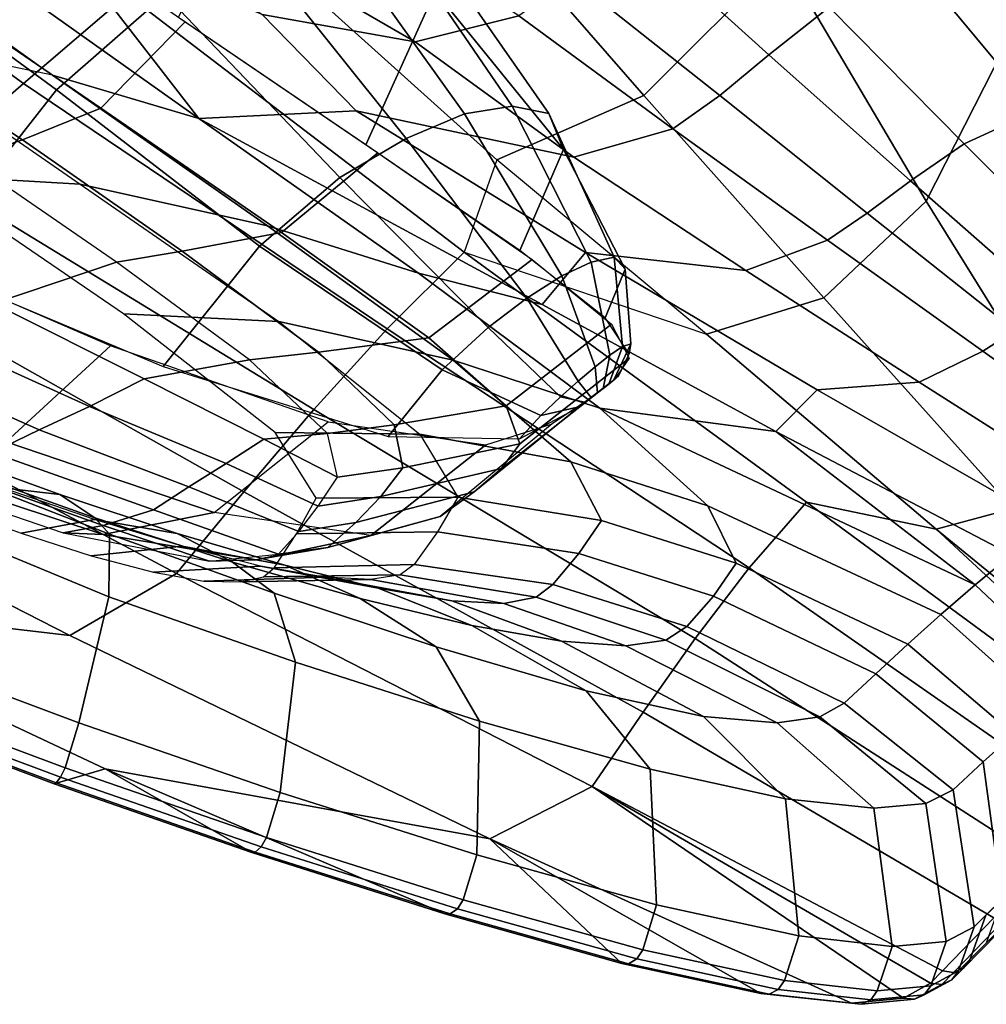
# Model space of a CAD drawing. Units: inches. Extents: x -219 to 218, y -206 to 164.
# Drawn here: x -180 to -176, y 52 to 56 of the extents above; entities that cross this region are included whole.
import ezdxf

# ---------------------------------------------------------------- set-up
doc = ezdxf.new("R2010")
doc.units = ezdxf.units.IN
doc.header["$MEASUREMENT"] = 0
doc.layers.add('SEAT-CUSHION', color=5, linetype='Continuous')
doc.layers.add('SEAT-SHELL', color=5, linetype='Continuous')

# ---------------------------------------------------------------- blocks, each defined once
blk = doc.blocks.new('LCCL100_S_0T')
at = {"layer": 'SEAT-CUSHION'}
for points in [[(-14.0618, -12.7233, 39.8031), (-13.5232, -12.4583, 38.8218), (-14.1036, -11.5369, 38.8592), (-14.7481, -11.8668, 39.9033)], [(-13.4723, -12.5901, 31.7821), (-13.9039, -12.8452, 31.9336), (-14.5268, -12.1185, 31.7365), (-14.1328, -11.811, 31.5853)], [(-14.7974, -13.2753, 40.2434), (-14.0618, -12.7233, 39.8031), (-14.7481, -11.8668, 39.9033), (-15.6511, -12.5545, 40.3499)], [(-12.4375, -12.7353, 32.871), (-12.8804, -13.2761, 32.1285), (-13.494, -12.5648, 31.7732), (-12.9267, -11.8865, 32.5974)], [(-13.9039, -12.8452, 31.9336), (-14.2522, -12.8882, 32.3712), (-14.8071, -12.2596, 32.1774), (-14.5268, -12.1185, 31.7365)], [(-14.2522, -12.8882, 32.3712), (-14.4983, -12.9033, 32.8561), (-15.0194, -12.3281, 32.6724), (-14.8071, -12.2596, 32.1774)], [(-12.7116, -13.2943, 37.6794), (-12.4513, -13.2589, 36.5698), (-12.805, -12.3156, 36.4597), (-13.1259, -12.3485, 37.6711)], [(-12.4513, -13.2589, 36.5698), (-12.2519, -13.2792, 35.4449), (-12.5734, -12.3653, 35.2258), (-12.805, -12.3156, 36.4597)], [(-13.0197, -13.3804, 38.7199), (-12.7116, -13.2943, 37.6794), (-13.1259, -12.3485, 37.6711), (-13.5232, -12.4583, 38.8218)], [(-12.2519, -13.2792, 35.4449), (-12.1126, -13.3478, 34.3607), (-12.4238, -12.4849, 34.0108), (-12.5734, -12.3653, 35.2258)], [(-13.4149, -13.5689, 39.59), (-13.0197, -13.3804, 38.7199), (-13.5232, -12.4583, 38.8218), (-14.0618, -12.7233, 39.8031)], [(-12.1126, -13.3478, 34.3607), (-12.0927, -13.5072, 33.3833), (-12.4375, -12.7353, 32.871), (-12.4238, -12.4849, 34.0108)], [(-12.8408, -13.3218, 32.1617), (-13.3129, -13.5379, 32.2893), (-13.9039, -12.8452, 31.9336), (-13.4723, -12.5901, 31.7821)], [(-13.9307, -13.9475, 40.0107), (-13.4149, -13.5689, 39.59), (-14.0618, -12.7233, 39.8031), (-14.7974, -13.2753, 40.2434)], [(-12.0927, -13.5072, 33.3833), (-12.376, -13.8663, 32.7581), (-12.8804, -13.2761, 32.1285), (-12.4375, -12.7353, 32.871)], [(-13.3129, -13.5379, 32.2893), (-13.7308, -13.5061, 32.6722), (-14.2522, -12.8882, 32.3712), (-13.9039, -12.8452, 31.9336)], [(-15.0789, -13.0182, 33.7308), (-14.5431, -13.513, 33.8636), (-14.0065, -13.4796, 33.1042), (-14.4983, -12.9033, 32.8561)], [(-13.7308, -13.5061, 32.6722), (-14.0065, -13.4796, 33.1042), (-14.4983, -12.9033, 32.8561), (-14.2522, -12.8882, 32.3712)], [(-14.9226, -13.1724, 40.2645), (-15.4025, -13.4853, 40.0071), (-14.6416, -14.0809, 39.8223), (-14.1203, -13.8077, 40.0783)], [(-12.3988, -14.0648, 37.5674), (-12.2348, -14.0123, 36.6624), (-12.4513, -13.2589, 36.5698), (-12.7116, -13.2943, 37.6794)], [(-12.2348, -14.0123, 36.6624), (-12.1031, -13.9888, 35.7495), (-12.2519, -13.2792, 35.4449), (-12.4513, -13.2589, 36.5698)], [(-12.1031, -13.9888, 35.7495), (-12.0052, -13.9939, 34.886), (-12.1126, -13.3478, 34.3607), (-12.2519, -13.2792, 35.4449)], [(-12.3361, -13.9148, 32.8404), (-12.8345, -14.1177, 32.9119), (-13.3129, -13.5379, 32.2893), (-12.8408, -13.3218, 32.1617)], [(-12.5864, -14.1399, 38.408), (-12.3988, -14.0648, 37.5674), (-12.7116, -13.2943, 37.6794), (-13.0197, -13.3804, 38.7199)], [(-12.0052, -13.9939, 34.886), (-11.9738, -14.0533, 34.1345), (-12.0927, -13.5072, 33.3833), (-12.1126, -13.3478, 34.3607)], [(-12.8164, -14.2608, 39.1033), (-12.5864, -14.1399, 38.408), (-13.0197, -13.3804, 38.7199), (-13.4149, -13.5689, 39.59)], [(-14.5431, -13.513, 33.8636), (-14.0207, -13.9767, 34.0718), (-13.5777, -14.0137, 33.5062), (-14.0065, -13.4796, 33.1042)], [(-13.2925, -14.0575, 33.1748), (-13.5777, -14.0137, 33.5062), (-14.0065, -13.4796, 33.1042), (-13.7308, -13.5061, 32.6722)], [(-14.8396, -13.5612, 34.8413), (-14.2693, -14.0283, 34.9865), (-14.0207, -13.9767, 34.0718), (-14.5431, -13.513, 33.8636)], [(-12.8345, -14.1177, 32.9119), (-13.2925, -14.0575, 33.1748), (-13.7308, -13.5061, 32.6722), (-13.3129, -13.5379, 32.2893)], [(-11.9738, -14.0533, 34.1345), (-12.1058, -14.2272, 33.6508), (-12.376, -13.8663, 32.7581), (-12.0927, -13.5072, 33.3833)], [(-15.0886, -13.5886, 35.8742), (-14.4963, -14.0683, 35.9862), (-14.2693, -14.0283, 34.9865), (-14.8396, -13.5612, 34.8413)], [(-15.3167, -13.6158, 36.9125), (-14.7088, -14.1081, 36.9896), (-14.4963, -14.0683, 35.9862), (-15.0886, -13.5886, 35.8742)], [(-13.104, -14.4694, 39.4803), (-12.8164, -14.2608, 39.1033), (-13.4149, -13.5689, 39.59), (-13.9307, -13.9475, 40.0107)], [(-14.1203, -13.8077, 40.0783), (-14.6416, -14.0809, 39.8223), (-13.8835, -14.5875, 39.4484), (-13.3293, -14.3467, 39.6818)], [(-12.0878, -14.2592, 33.7837), (-12.5983, -14.4735, 33.7995), (-12.8345, -14.1177, 32.9119), (-12.3361, -13.9148, 32.8404)], [(-14.2693, -14.0283, 34.9865), (-13.7829, -14.4037, 35.2368), (-13.6056, -14.3476, 34.4482), (-14.0207, -13.9767, 34.0718)], [(-14.0207, -13.9767, 34.0718), (-13.6056, -14.3476, 34.4482), (-13.344, -14.3924, 34.1572), (-13.5777, -14.0137, 33.5062)], [(-13.0679, -14.43, 33.9384), (-13.344, -14.3924, 34.1572), (-13.5777, -14.0137, 33.5062), (-13.2925, -14.0575, 33.1748)], [(-12.2823, -14.4526, 37.1974), (-12.1996, -14.4132, 36.6072), (-12.2348, -14.0123, 36.6624), (-12.3988, -14.0648, 37.5674)], [(-12.1996, -14.4132, 36.6072), (-12.1273, -14.382, 36.0146), (-12.1031, -13.9888, 35.7495), (-12.2348, -14.0123, 36.6624)], [(-12.1273, -14.382, 36.0146), (-12.0675, -14.3611, 35.458), (-12.0052, -13.9939, 34.886), (-12.1031, -13.9888, 35.7495)], [(-12.0675, -14.3611, 35.458), (-12.0316, -14.3598, 34.9774), (-11.9738, -14.0533, 34.1345), (-12.0052, -13.9939, 34.886)], [(-14.4963, -14.0683, 35.9862), (-13.9572, -14.4579, 36.1211), (-13.7829, -14.4037, 35.2368), (-14.2693, -14.0283, 34.9865)], [(-12.5983, -14.4735, 33.7995), (-13.0679, -14.43, 33.9384), (-13.2925, -14.0575, 33.1748), (-12.8345, -14.1177, 32.9119)], [(-12.0316, -14.3598, 34.9774), (-12.049, -14.3973, 34.6392), (-12.1058, -14.2272, 33.6508), (-11.9738, -14.0533, 34.1345)], [(-15.0384, -14.1062, 39.2827), (-15.1434, -14.0831, 38.7443), (-14.5112, -14.507, 38.512), (-14.3521, -14.5573, 38.971)], [(-15.1434, -14.0831, 38.7443), (-14.5112, -14.507, 38.512), (-14.3417, -14.5211, 37.9035), (-14.8925, -14.1416, 37.9236)], [(-14.6416, -14.0809, 39.8223), (-15.0384, -14.1062, 39.2827), (-14.3521, -14.5573, 38.971), (-13.8835, -14.5875, 39.4484)], [(-14.7088, -14.1081, 36.9896), (-14.1235, -14.5116, 37.0074), (-13.9572, -14.4579, 36.1211), (-14.4963, -14.0683, 35.9862)], [(-12.3711, -14.4964, 37.747), (-12.2823, -14.4526, 37.1974), (-12.3988, -14.0648, 37.5674), (-12.5864, -14.1399, 38.408)], [(-14.8925, -14.1416, 37.9236), (-14.3417, -14.5211, 37.9035), (-14.1235, -14.5116, 37.0074), (-14.7088, -14.1081, 36.9896)], [(-12.4694, -14.5492, 38.2108), (-12.3711, -14.4964, 37.747), (-12.5864, -14.1399, 38.408), (-12.8164, -14.2608, 39.1033)], [(-12.5799, -14.6208, 38.5174), (-12.4694, -14.5492, 38.2108), (-12.8164, -14.2608, 39.1033), (-13.104, -14.4694, 39.4803)], [(-12.0534, -14.4151, 34.8108), (-12.5844, -14.6404, 34.7839), (-12.5983, -14.4735, 33.7995), (-12.0878, -14.2592, 33.7837)], [(-12.7216, -14.609, 38.8998), (-13.2793, -14.8491, 38.7195), (-13.8835, -14.5875, 39.4484), (-13.3293, -14.3467, 39.6818)], [(-13.7829, -14.4037, 35.2368), (-13.4593, -14.6737, 35.7145), (-13.3512, -14.579, 34.9299), (-13.6056, -14.3476, 34.4482)], [(-13.6056, -14.3476, 34.4482), (-13.3512, -14.579, 34.9299), (-13.3512, -14.579, 34.9299), (-13.344, -14.3924, 34.1572)], [(-12.2185, -14.5203, 36.5324), (-12.1899, -14.5087, 36.3097), (-12.1273, -14.382, 36.0146), (-12.1996, -14.4132, 36.6072)], [(-12.1899, -14.5087, 36.3097), (-12.163, -14.497, 36.0867), (-12.0675, -14.3611, 35.458), (-12.1273, -14.382, 36.0146)], [(-12.163, -14.497, 36.0867), (-12.1377, -14.4853, 35.8636), (-12.0316, -14.3598, 34.9774), (-12.0675, -14.3611, 35.458)], [(-12.1377, -14.4853, 35.8636), (-12.1139, -14.4736, 35.6403), (-12.049, -14.3973, 34.6392), (-12.0316, -14.3598, 34.9774)], [(-13.9572, -14.4579, 36.1211), (-13.5638, -14.7544, 36.5012), (-13.4593, -14.6737, 35.7145), (-13.7829, -14.4037, 35.2368)], [(-13.0795, -14.6116, 34.82), (-13.3512, -14.579, 34.9299), (-13.344, -14.3924, 34.1572), (-13.0679, -14.43, 33.9384)], [(-12.1357, -14.4844, 35.8458), (-12.684, -14.7195, 35.7796), (-12.5844, -14.6404, 34.7839), (-12.0534, -14.4151, 34.8108)], [(-12.2486, -14.532, 36.755), (-12.2185, -14.5203, 36.5324), (-12.1996, -14.4132, 36.6072), (-12.2823, -14.4526, 37.1974)], [(-14.1235, -14.5116, 37.0074), (-13.6707, -14.8237, 37.2885), (-13.5638, -14.7544, 36.5012), (-13.9572, -14.4579, 36.1211)], [(-12.5844, -14.6404, 34.7839), (-13.0795, -14.6116, 34.82), (-13.0679, -14.43, 33.9384), (-12.5983, -14.4735, 33.7995)], [(-12.2803, -14.5437, 36.9773), (-12.2486, -14.532, 36.755), (-12.2823, -14.4526, 37.1974), (-12.3711, -14.4964, 37.747)], [(-14.3521, -14.5573, 38.971), (-14.5112, -14.507, 38.512), (-13.9548, -14.778, 38.0249), (-13.7673, -14.823, 38.3645)], [(-14.5112, -14.507, 38.512), (-13.9548, -14.778, 38.0249), (-13.9548, -14.778, 38.0249), (-14.3417, -14.5211, 37.9035)], [(-12.2658, -14.5384, 36.8772), (-12.8186, -14.7839, 36.7742), (-12.684, -14.7195, 35.7796), (-12.1357, -14.4844, 35.8458)], [(-12.3135, -14.5553, 37.1994), (-12.2803, -14.5437, 36.9773), (-12.3711, -14.4964, 37.747), (-12.4694, -14.5492, 38.2108)], [(-14.3417, -14.5211, 37.9035), (-13.9548, -14.778, 38.0249), (-13.6707, -14.8237, 37.2885), (-14.1235, -14.5116, 37.0074)], [(-12.4324, -14.5949, 37.9032), (-12.9808, -14.8471, 37.7648), (-12.8186, -14.7839, 36.7742), (-12.2658, -14.5384, 36.8772)], [(-13.8835, -14.5875, 39.4484), (-14.3521, -14.5573, 38.971), (-13.7673, -14.823, 38.3645), (-13.2793, -14.8491, 38.7195)], [(-13.1974, -14.7031, 35.7165), (-13.4593, -14.6737, 35.7145), (-13.3512, -14.579, 34.9299), (-13.0795, -14.6116, 34.82)], [(-12.3484, -14.5669, 37.4212), (-12.3135, -14.5553, 37.1994), (-12.4694, -14.5492, 38.2108), (-12.5799, -14.6208, 38.5174)], [(-12.4324, -14.5949, 37.9032), (-12.9808, -14.8471, 37.7648), (-13.2793, -14.8491, 38.7195), (-12.7216, -14.609, 38.8998)], [(-12.684, -14.7195, 35.7796), (-13.1974, -14.7031, 35.7165), (-13.0795, -14.6116, 34.82), (-12.5844, -14.6404, 34.7839)], [(-13.3258, -14.7804, 36.6156), (-13.5638, -14.7544, 36.5012), (-13.4593, -14.6737, 35.7145), (-13.1974, -14.7031, 35.7165)], [(-12.8186, -14.7839, 36.7742), (-13.3258, -14.7804, 36.6156), (-13.1974, -14.7031, 35.7165), (-12.684, -14.7195, 35.7796)], [(-13.7673, -14.823, 38.3645), (-13.9548, -14.778, 38.0249), (-13.6707, -14.8237, 37.2885), (-13.4654, -14.8499, 37.5137)], [(-13.4654, -14.8499, 37.5137), (-13.6707, -14.8237, 37.2885), (-13.5638, -14.7544, 36.5012), (-13.3258, -14.7804, 36.6156)], [(-12.9808, -14.8471, 37.7648), (-13.4654, -14.8499, 37.5137), (-13.3258, -14.7804, 36.6156), (-12.8186, -14.7839, 36.7742)], [(-13.2793, -14.8491, 38.7195), (-13.7673, -14.823, 38.3645), (-13.4654, -14.8499, 37.5137), (-12.9808, -14.8471, 37.7648)]]:
    blk.add_3dface(points, dxfattribs=at)
at = {"layer": 'SEAT-SHELL'}
for points in [[(-14.1876, -12.6632, 29.0277), (-15.3305, -11.2497, 28.9141), (-14.6996, -10.9863, 26.7377), (-13.6759, -12.418, 26.7409)], [(-14.684, -12.9056, 31.3247), (-15.9408, -11.4847, 31.1039), (-15.3305, -11.2497, 28.9141), (-14.1876, -12.6632, 29.0277)], [(-14.7658, -12.3056, 32.2143), (-15.4587, -11.4501, 32.0117), (-14.7818, -11.7852, 31.4779), (-14.0623, -12.6608, 31.6979)], [(-13.5213, -12.9923, 31.3616), (-14.2673, -12.0914, 31.1169), (-14.7818, -11.7852, 31.4779), (-14.0623, -12.6608, 31.6979)], [(-13.5213, -12.9923, 31.3616), (-13.5213, -12.9923, 31.3616), (-13.9081, -12.07, 30.0358), (-14.2673, -12.0914, 31.1169)], [(-12.8827, -13.1305, 29.7516), (-13.1556, -12.6423, 29.282), (-13.9081, -12.07, 30.0358), (-13.5213, -12.9923, 31.3616)], [(-14.7007, -12.9174, 32.7453), (-15.3887, -12.103, 32.5101), (-14.7658, -12.3056, 32.2143), (-14.0674, -13.128, 32.5026)], [(-13.1556, -12.6423, 29.282), (-12.572, -12.9167, 28.2571), (-12.876, -12.6097, 28.1817), (-13.6111, -12.1168, 29.0784)], [(-11.337, -12.1071, 22.5103), (-11.0085, -12.9714, 22.7505), (-11.7122, -13.3779, 24.0941), (-12.1195, -12.5459, 23.8987)], [(-10.2774, -12.2169, 21.51), (-10.1613, -13.5127, 22.0608), (-10.6938, -14.1048, 23.1207), (-11.0085, -12.9714, 22.7505)], [(-9.7889, -13.6524, 21.7343), (-9.842, -12.4698, 21.41), (-10.2774, -12.2169, 21.51), (-10.1613, -13.5127, 22.0608)], [(-13.361, -13.496, 32.0667), (-14.0623, -12.6608, 31.6979), (-14.7658, -12.3056, 32.2143), (-14.0674, -13.128, 32.5026)], [(-12.9929, -14.0372, 29.142), (-14.1876, -12.6632, 29.0277), (-13.6759, -12.418, 26.7409), (-12.6015, -13.8121, 26.7446)], [(-12.9228, -12.6281, 25.3753), (-12.3714, -13.4774, 25.5019), (-12.6015, -13.8121, 26.7446), (-13.6759, -12.418, 26.7409)], [(-12.1195, -12.5459, 23.8987), (-11.7122, -13.3779, 24.0941), (-12.3714, -13.4774, 25.5019), (-12.9228, -12.6281, 25.3753)], [(-11.1676, -13.3487, 25.3642), (-10.8748, -13.2224, 24.6115), (-11.2434, -12.535, 24.5081), (-11.5904, -12.6963, 25.3123)], [(-12.572, -12.9167, 28.2571), (-12.1279, -12.9245, 26.9992), (-12.4537, -12.56, 26.9705), (-12.876, -12.6097, 28.1817)], [(-13.3725, -14.282, 31.5461), (-14.684, -12.9056, 31.3247), (-14.1876, -12.6632, 29.0277), (-12.9929, -14.0372, 29.142)], [(-12.8073, -13.8478, 31.7879), (-13.5213, -12.9923, 31.3616), (-14.0623, -12.6608, 31.6979), (-13.361, -13.496, 32.0667)], [(-12.8827, -13.1305, 29.7516), (-12.0599, -13.5496, 28.3303), (-12.572, -12.9167, 28.2571), (-13.1556, -12.6423, 29.282)], [(-11.4079, -13.4595, 26.1552), (-11.1676, -13.3487, 25.3642), (-11.5904, -12.6963, 25.3123), (-11.8758, -12.8301, 26.1459)], [(-11.6324, -13.5423, 26.9823), (-11.4079, -13.4595, 26.1552), (-11.8758, -12.8301, 26.1459), (-12.1279, -12.9245, 26.9992)], [(-13.7416, -14.5371, 33.9554), (-15.1638, -13.1427, 33.6303), (-14.684, -12.9056, 31.3247), (-13.3725, -14.282, 31.5461)], [(-14.0329, -13.6936, 33.1188), (-14.7007, -12.9174, 32.7453), (-14.0674, -13.128, 32.5026), (-13.4184, -13.8914, 32.9718)], [(-12.0599, -13.5496, 28.3303), (-11.6324, -13.5423, 26.9823), (-12.1279, -12.9245, 26.9992), (-12.572, -12.9167, 28.2571)], [(-10.1525, -13.8599, 24.0518), (-9.8238, -13.7157, 23.3841), (-10.1067, -12.9147, 23.2164), (-10.4815, -13.1476, 23.901)], [(-12.3444, -14.1063, 31.0585), (-12.1153, -13.9445, 29.686), (-12.8827, -13.1305, 29.7516), (-13.5213, -12.9923, 31.3616)], [(-12.8073, -13.8478, 31.7879), (-12.8073, -13.8478, 31.7879), (-12.3444, -14.1063, 31.0585), (-13.5213, -12.9923, 31.3616)], [(-11.0085, -12.9714, 22.7505), (-10.6938, -14.1048, 23.1207), (-11.2076, -14.3828, 24.3074), (-11.7122, -13.3779, 24.0941)], [(-14.0998, -14.7918, 36.3691), (-15.6239, -13.3707, 35.9438), (-15.1638, -13.1427, 33.6303), (-13.7416, -14.5371, 33.9554)], [(-12.7615, -14.234, 32.6973), (-13.361, -13.496, 32.0667), (-14.0674, -13.128, 32.5026), (-13.4184, -13.8914, 32.9718)], [(-12.1153, -13.9445, 29.686), (-11.4914, -14.1891, 28.2935), (-12.0599, -13.5496, 28.3303), (-12.8827, -13.1305, 29.7516)], [(-10.4804, -13.9153, 24.7367), (-10.1525, -13.8599, 24.0518), (-10.4815, -13.1476, 23.901), (-10.8748, -13.2224, 24.6115)], [(-15.8771, -14.4162, 40.5863), (-17.2072, -13.2139, 40.1743), (-16.1602, -13.5116, 38.2468), (-14.5945, -14.9262, 38.7599)], [(-10.7349, -14.0057, 25.4504), (-10.4804, -13.9153, 24.7367), (-10.8748, -13.2224, 24.6115), (-11.1676, -13.3487, 25.3642)], [(-10.9439, -14.0895, 26.1918), (-10.7349, -14.0057, 25.4504), (-11.1676, -13.3487, 25.3642), (-11.4079, -13.4595, 26.1552)], [(-14.5945, -14.9262, 38.7599), (-16.1602, -13.5116, 38.2468), (-15.6239, -13.3707, 35.9438), (-14.0998, -14.7918, 36.3691)], [(-11.7122, -13.3779, 24.0941), (-11.2076, -14.3828, 24.3074), (-11.7175, -14.4017, 25.5298), (-12.3714, -13.4774, 25.5019)], [(-11.7175, -14.4017, 25.5298), (-11.7175, -14.4017, 25.5298), (-12.3714, -13.4774, 25.5019), (-12.6015, -13.8121, 26.7446)], [(-11.1313, -14.1555, 26.9615), (-10.9439, -14.0895, 26.1918), (-11.4079, -13.4595, 26.1552), (-11.6324, -13.5423, 26.9823)], [(-12.2247, -14.5839, 32.5179), (-12.8073, -13.8478, 31.7879), (-13.361, -13.496, 32.0667), (-12.7615, -14.234, 32.6973)], [(-10.1613, -13.5127, 22.0608), (-9.9515, -14.8796, 22.3574), (-10.3395, -15.2769, 23.3927), (-10.6938, -14.1048, 23.1207)], [(-11.4914, -14.1891, 28.2935), (-11.1313, -14.1555, 26.9615), (-11.6324, -13.5423, 26.9823), (-12.0599, -13.5496, 28.3303)], [(-13.5527, -14.333, 33.839), (-14.0329, -13.6936, 33.1188), (-13.4184, -13.8914, 32.9718), (-12.9749, -14.4945, 33.7732)], [(-11.7974, -15.3841, 29.2314), (-12.9929, -14.0372, 29.142), (-12.6015, -13.8121, 26.7446), (-11.4973, -15.1828, 26.7493)], [(-11.7175, -14.4017, 25.5298), (-11.0065, -15.4297, 25.6326), (-11.4973, -15.1828, 26.7493), (-12.6015, -13.8121, 26.7446)], [(-12.2247, -14.5839, 32.5179), (-11.5438, -14.8671, 30.9692), (-12.3444, -14.1063, 31.0585), (-12.8073, -13.8478, 31.7879)], [(-12.3985, -14.7683, 33.6364), (-12.7615, -14.234, 32.6973), (-13.4184, -13.8914, 32.9718), (-12.9749, -14.4945, 33.7732)], [(-10.077, -14.6124, 24.8185), (-9.8114, -14.5792, 24.1378), (-10.1525, -13.8599, 24.0518), (-10.4804, -13.9153, 24.7367)], [(-10.2964, -14.664, 25.5144), (-10.077, -14.6124, 24.8185), (-10.4804, -13.9153, 24.7367), (-10.7349, -14.0057, 25.4504)], [(-11.5438, -14.8671, 30.9692), (-11.3336, -14.7444, 29.6147), (-12.1153, -13.9445, 29.686), (-12.3444, -14.1063, 31.0585)], [(-11.3336, -14.7444, 29.6147), (-10.9166, -14.8229, 28.2532), (-11.4914, -14.1891, 28.2935), (-12.1153, -13.9445, 29.686)], [(-10.4765, -14.7185, 26.2228), (-10.2964, -14.664, 25.5144), (-10.7349, -14.0057, 25.4504), (-10.9439, -14.0895, 26.1918)], [(-14.9314, -14.0359, 40.0451), (-14.4832, -14.3491, 39.9099), (-14.7059, -14.2617, 39.349), (-15.0429, -14.0206, 39.4633)], [(-14.8854, -14.1244, 40.6292), (-14.368, -14.481, 40.4709), (-14.4832, -14.3491, 39.9099), (-14.9314, -14.0359, 40.0451)], [(-12.0901, -15.6093, 31.717), (-13.3725, -14.282, 31.5461), (-12.9929, -14.0372, 29.142), (-11.7974, -15.3841, 29.2314)], [(-10.6279, -14.7669, 26.9416), (-10.4765, -14.7185, 26.2228), (-10.9439, -14.0895, 26.1918), (-11.1313, -14.1555, 26.9615)], [(-15.0447, -14.3155, 41.279), (-14.3957, -14.813, 41.2537), (-14.3258, -14.5621, 40.7414), (-14.9169, -14.131, 40.7836)], [(-14.3258, -14.5621, 40.7414), (-14.368, -14.481, 40.4709), (-14.8854, -14.1244, 40.6292), (-14.9169, -14.131, 40.7836)], [(-10.6938, -14.1048, 23.1207), (-10.3395, -15.2769, 23.3927), (-10.6762, -15.4302, 24.5059), (-11.2076, -14.3828, 24.3074)], [(-10.9166, -14.8229, 28.2532), (-10.6279, -14.7669, 26.9416), (-11.1313, -14.1555, 26.9615), (-11.4914, -14.1891, 28.2935)], [(-14.9467, -14.2777, 38.8068), (-14.6799, -14.4637, 38.6832), (-14.3701, -14.4877, 39.1833), (-14.7059, -14.2617, 39.349)], [(-14.4832, -14.3491, 39.9099), (-14.0537, -14.6319, 39.7147), (-14.3701, -14.4877, 39.1833), (-14.7059, -14.2617, 39.349)], [(-11.8967, -15.0909, 33.5415), (-12.2247, -14.5839, 32.5179), (-12.7615, -14.234, 32.6973), (-12.3985, -14.7683, 33.6364)], [(-12.3781, -15.8491, 34.2049), (-13.7416, -14.5371, 33.9554), (-13.3725, -14.282, 31.5461), (-12.0901, -15.6093, 31.717)], [(-15.3786, -14.7674, 41.5135), (-14.6524, -15.2857, 41.4675), (-14.3957, -14.813, 41.2537), (-15.0447, -14.3155, 41.279)], [(-13.4594, -14.6402, 34.8733), (-13.5527, -14.333, 33.839), (-12.9749, -14.4945, 33.7732), (-12.8904, -14.7883, 34.8426)], [(-14.368, -14.481, 40.4709), (-13.8634, -14.8068, 40.2284), (-14.0537, -14.6319, 39.7147), (-14.4832, -14.3491, 39.9099)], [(-11.2076, -14.3828, 24.3074), (-10.6762, -15.4302, 24.5059), (-11.0065, -15.4297, 25.6326), (-11.7175, -14.4017, 25.5298)], [(-14.5959, -15.498, 40.8992), (-15.8771, -14.4162, 40.5863), (-14.5945, -14.9262, 38.7599), (-13.1292, -16.1927, 39.1514)], [(-15.5286, -14.9936, 41.383), (-15.8771, -14.4162, 40.5863), (-14.5959, -15.498, 40.8992), (-14.8163, -15.5036, 41.3418)], [(-14.6799, -14.4637, 38.6832), (-14.4234, -14.6292, 38.5164), (-14.0472, -14.6888, 38.9556), (-14.3701, -14.4877, 39.1833)], [(-14.0537, -14.6319, 39.7147), (-13.6558, -14.8749, 39.443), (-14.0472, -14.6888, 38.9556), (-14.3701, -14.4877, 39.1833)], [(-13.7292, -14.9763, 40.6437), (-13.8634, -14.8068, 40.2284), (-14.368, -14.481, 40.4709), (-14.3258, -14.5621, 40.7414)], [(-12.3392, -15.036, 34.7606), (-12.3985, -14.7683, 33.6364), (-12.9749, -14.4945, 33.7732), (-12.8904, -14.7883, 34.8426)], [(-12.6624, -16.0924, 36.6943), (-14.0998, -14.7918, 36.3691), (-13.7416, -14.5371, 33.9554), (-12.3781, -15.8491, 34.2049)], [(-14.3957, -14.813, 41.2537), (-13.7182, -15.2746, 41.1279), (-13.7292, -14.9763, 40.6437), (-14.3258, -14.5621, 40.7414)], [(-10.9091, -15.6958, 32.1938), (-10.9091, -15.6958, 32.1938), (-11.5438, -14.8671, 30.9692), (-12.2247, -14.5839, 32.5179)], [(-11.0788, -15.7781, 33.5179), (-10.9091, -15.6958, 32.1938), (-12.2247, -14.5839, 32.5179), (-11.8967, -15.0909, 33.5415)], [(-14.4234, -14.6292, 38.5164), (-14.1912, -14.7623, 38.2948), (-13.7548, -14.8523, 38.6596), (-14.0472, -14.6888, 38.9556)], [(-13.8634, -14.8068, 40.2284), (-13.3905, -15.0899, 39.8885), (-13.6558, -14.8749, 39.443), (-14.0537, -14.6319, 39.7147)], [(-13.5761, -14.762, 35.9518), (-13.4594, -14.6402, 34.8733), (-12.8904, -14.7883, 34.8426), (-13.008, -14.9055, 35.9497)], [(-13.6558, -14.8749, 39.443), (-13.3071, -15.067, 39.0878), (-13.7548, -14.8523, 38.6596), (-14.0472, -14.6888, 38.9556)], [(-10.7315, -15.6143, 30.8703), (-10.541, -15.5326, 29.5341), (-11.3336, -14.7444, 29.6147), (-11.5438, -14.8671, 30.9692)], [(-10.541, -15.5326, 29.5341), (-10.3383, -15.453, 28.2071), (-10.9166, -14.8229, 28.2532), (-11.3336, -14.7444, 29.6147)], [(-10.1248, -15.378, 26.9116), (-10.0003, -15.3459, 26.204), (-10.4765, -14.7185, 26.2228), (-10.6279, -14.7669, 26.9416)], [(-14.7555, -15.4519, 41.4418), (-14.6524, -15.2857, 41.4675), (-15.3786, -14.7674, 41.5133), (-15.4821, -14.9331, 41.4849)], [(-13.1292, -16.1927, 39.1514), (-14.5945, -14.9262, 38.7599), (-14.0998, -14.7918, 36.3691), (-12.6624, -16.0924, 36.6943)], [(-14.1912, -14.7623, 38.2948), (-13.9977, -14.8516, 38.0203), (-13.5108, -14.9659, 38.3017), (-13.7548, -14.8523, 38.6596)], [(-13.7021, -14.8735, 37.0308), (-13.5761, -14.762, 35.9518), (-13.008, -14.9055, 35.9497), (-13.1373, -15.0117, 37.0563)], [(-12.4646, -15.1439, 35.9141), (-12.3392, -15.036, 34.7606), (-12.8904, -14.7883, 34.8426), (-13.008, -14.9055, 35.9497)], [(-11.8449, -15.3521, 34.7032), (-11.8967, -15.0909, 33.5415), (-12.3985, -14.7683, 33.6364), (-12.3392, -15.036, 34.7606)], [(-10.3383, -15.453, 28.2071), (-10.1248, -15.378, 26.9116), (-10.6279, -14.7669, 26.9416), (-10.9166, -14.8229, 28.2532)], [(-14.6524, -15.2857, 41.4675), (-13.92, -15.7814, 41.3426), (-13.7182, -15.2746, 41.1279), (-14.3957, -14.813, 41.2537)], [(-13.8634, -14.8068, 40.2284), (-13.7292, -14.9763, 40.6437), (-13.1376, -15.3652, 40.4571), (-13.3905, -15.0899, 39.8885)], [(-13.9977, -14.8516, 38.0203), (-13.8527, -14.8944, 37.7073), (-13.3276, -15.0253, 37.901), (-13.5108, -14.9659, 38.3017)], [(-13.3071, -15.067, 39.0878), (-13.0248, -15.1977, 38.6542), (-13.5108, -14.9659, 38.3017), (-13.7548, -14.8523, 38.6596)], [(-13.7542, -14.8992, 37.3737), (-13.7021, -14.8735, 37.0308), (-13.1373, -15.0117, 37.0563), (-13.2041, -15.0377, 37.4805)], [(-13.3905, -15.0899, 39.8885), (-12.9716, -15.3173, 39.4506), (-13.3071, -15.067, 39.0878), (-13.6558, -14.8749, 39.443)], [(-10.9091, -15.6958, 32.1938), (-10.9091, -15.6958, 32.1938), (-10.7315, -15.6143, 30.8703), (-11.5438, -14.8671, 30.9692)], [(-13.8527, -14.8944, 37.7073), (-13.7542, -14.8992, 37.3737), (-13.2041, -15.0377, 37.4805), (-13.3276, -15.0253, 37.901)], [(-12.6021, -15.2399, 37.0696), (-12.4646, -15.1439, 35.9141), (-13.008, -14.9055, 35.9497), (-13.1373, -15.0117, 37.0563)], [(-14.7844, -15.4842, 41.4235), (-14.7555, -15.4519, 41.4418), (-15.4821, -14.9331, 41.4849), (-15.5077, -14.9674, 41.4666)], [(-14.8163, -15.5036, 41.3418), (-14.8079, -15.5023, 41.3867), (-15.5247, -14.9896, 41.4293), (-15.5286, -14.9936, 41.383)], [(-14.8079, -15.5023, 41.3867), (-14.7844, -15.4842, 41.4235), (-15.5077, -14.9674, 41.4666), (-15.5247, -14.9896, 41.4293)], [(-13.7182, -15.2746, 41.1279), (-13.043, -15.709, 40.8885), (-13.1376, -15.3652, 40.4571), (-13.7292, -14.9763, 40.6437)], [(-13.0248, -15.1977, 38.6542), (-12.8189, -15.2637, 38.1596), (-13.3276, -15.0253, 37.901), (-13.5108, -14.9659, 38.3017)], [(-12.8189, -15.2637, 38.1596), (-12.6832, -15.2732, 37.6262), (-13.2041, -15.0377, 37.4805), (-13.3276, -15.0253, 37.901)], [(-12.6832, -15.2732, 37.6262), (-12.6021, -15.2399, 37.0696), (-13.1373, -15.0117, 37.0563), (-13.2041, -15.0377, 37.4805)], [(-11.9705, -15.4598, 35.8868), (-11.8449, -15.3521, 34.7032), (-12.3392, -15.036, 34.7606), (-12.4646, -15.1439, 35.9141)], [(-12.9716, -15.3173, 39.4506), (-12.6288, -15.4774, 38.9254), (-13.0248, -15.1977, 38.6542), (-13.3071, -15.067, 39.0878)], [(-12.5826, -15.702, 40.1219), (-12.9716, -15.3173, 39.4506), (-13.3905, -15.0899, 39.8885), (-13.1376, -15.3652, 40.4571)], [(-11.2432, -15.8612, 34.8427), (-11.0788, -15.7781, 33.5179), (-11.8967, -15.0909, 33.5415), (-11.8449, -15.3521, 34.7032)], [(-12.1109, -15.5522, 37.0705), (-11.9705, -15.4598, 35.8868), (-12.4646, -15.1439, 35.9141), (-12.6021, -15.2399, 37.0696)], [(-12.6288, -15.4774, 38.9254), (-12.376, -15.5644, 38.3358), (-12.8189, -15.2637, 38.1596), (-13.0248, -15.1977, 38.6542)], [(-10.6636, -16.7278, 29.2769), (-11.7974, -15.3841, 29.2314), (-11.4973, -15.1828, 26.7493), (-10.3973, -16.5568, 26.7564)], [(-11.0065, -15.4297, 25.6326), (-10.3249, -16.5117, 26.0321), (-10.3973, -16.5568, 26.7564), (-11.4973, -15.1828, 26.7493)], [(-12.209, -15.5846, 37.7103), (-12.1109, -15.5522, 37.0705), (-12.6021, -15.2399, 37.0696), (-12.6832, -15.2732, 37.6262)], [(-13.92, -15.7814, 41.3426), (-13.1984, -16.2423, 41.0917), (-13.043, -15.709, 40.8885), (-13.7182, -15.2746, 41.1279)], [(-12.376, -15.5644, 38.3358), (-12.209, -15.5846, 37.7103), (-12.6832, -15.2732, 37.6262), (-12.8189, -15.2637, 38.1596)], [(-14.6524, -15.2857, 41.4675), (-14.7555, -15.4519, 41.4418), (-14.0226, -15.9476, 41.3175), (-13.92, -15.7814, 41.3426)], [(-12.9716, -15.3173, 39.4506), (-12.5826, -15.702, 40.1219), (-12.14, -15.9316, 39.5907), (-12.6288, -15.4774, 38.9254)], [(-13.043, -15.709, 40.8885), (-12.4109, -16.0852, 40.4776), (-12.5826, -15.702, 40.1219), (-13.1376, -15.3652, 40.4571)], [(-11.4041, -15.945, 36.1678), (-11.2432, -15.8612, 34.8427), (-11.8449, -15.3521, 34.7032), (-11.9705, -15.4598, 35.8868)], [(-10.9283, -16.8912, 31.798), (-12.0901, -15.6093, 31.717), (-11.7974, -15.3841, 29.2314), (-10.6636, -16.7278, 29.2769)], [(-10.6762, -15.4302, 24.5059), (-10.1793, -16.4264, 24.5831), (-10.2575, -16.4694, 25.307), (-11.0065, -15.4297, 25.6326)], [(-11.0065, -15.4297, 25.6326), (-11.0065, -15.4297, 25.6326), (-10.2575, -16.4694, 25.307), (-10.3249, -16.5117, 26.0321)], [(-14.0834, -15.9933, 41.2638), (-14.0541, -15.9785, 41.2994), (-14.7844, -15.4842, 41.4235), (-14.8079, -15.5023, 41.3867)], [(-14.0541, -15.9785, 41.2994), (-14.0226, -15.9476, 41.3175), (-14.7555, -15.4519, 41.4418), (-14.7844, -15.4842, 41.4235)], [(-11.8519, -16.0358, 38.927), (-12.376, -15.5644, 38.3358), (-12.6288, -15.4774, 38.9254), (-12.14, -15.9316, 39.5907)], [(-11.5625, -16.0294, 37.4932), (-11.4041, -15.945, 36.1678), (-11.9705, -15.4598, 35.8868), (-12.1109, -15.5522, 37.0705)], [(-14.8163, -15.5036, 41.3418), (-14.8163, -15.5036, 41.3418), (-14.5959, -15.498, 40.8992), (-14.0976, -15.9914, 41.2224)], [(-14.0976, -15.9914, 41.2224), (-14.0834, -15.9933, 41.2638), (-14.8079, -15.5023, 41.3867), (-14.8163, -15.5036, 41.3418)], [(-14.0976, -15.9914, 41.2224), (-14.0976, -15.9914, 41.2224), (-14.5959, -15.498, 40.8992), (-13.389, -16.4453, 40.9792)], [(-14.5959, -15.498, 40.8992), (-13.1292, -16.1927, 39.1514), (-12.7335, -16.8332, 40.55), (-13.389, -16.4453, 40.9792)], [(-12.376, -15.5644, 38.3358), (-11.8519, -16.0358, 38.927), (-11.6739, -16.0572, 38.2169), (-12.209, -15.5846, 37.7103)], [(-11.5625, -16.0294, 37.4932), (-12.1109, -15.5522, 37.0705), (-12.209, -15.5846, 37.7103), (-11.6739, -16.0572, 38.2169)], [(-11.1928, -17.051, 34.3194), (-12.3781, -15.8491, 34.2049), (-12.0901, -15.6093, 31.717), (-10.9283, -16.8912, 31.798)], [(-10.6007, -16.1956, 32.1925), (-10.4369, -16.1269, 30.8672), (-10.7315, -15.6143, 30.8707), (-10.9091, -15.6958, 32.1938)], [(-13.1984, -16.2423, 41.0917), (-12.5314, -16.6362, 40.6522), (-12.4109, -16.0852, 40.4776), (-13.043, -15.709, 40.8885)], [(-12.4109, -16.0852, 40.4776), (-11.8999, -16.3496, 39.862), (-12.14, -15.9316, 39.5907), (-12.5826, -15.702, 40.1219)], [(-10.7597, -16.2654, 33.5183), (-10.6007, -16.1956, 32.1925), (-10.9091, -15.6958, 32.1938), (-11.0788, -15.7781, 33.5179)], [(-13.3008, -16.4086, 41.0657), (-13.1984, -16.2423, 41.0917), (-13.92, -15.7814, 41.3426), (-14.0226, -15.9476, 41.3175)], [(-10.9151, -16.3376, 34.8445), (-10.7597, -16.2654, 33.5183), (-11.0788, -15.7781, 33.5179), (-11.2432, -15.8612, 34.8427)], [(-11.4551, -17.208, 36.8196), (-12.6624, -16.0924, 36.6943), (-12.3781, -15.8491, 34.2049), (-11.1928, -17.051, 34.3194)], [(-11.0677, -16.4132, 36.1712), (-10.9151, -16.3376, 34.8445), (-11.2432, -15.8612, 34.8427), (-11.4041, -15.945, 36.1678)], [(-11.8999, -16.3496, 39.862), (-11.5557, -16.4822, 39.1091), (-11.8519, -16.0358, 38.927), (-12.14, -15.9316, 39.5907)], [(-13.3683, -16.4507, 41.0151), (-13.3341, -16.4385, 41.0482), (-14.0541, -15.9785, 41.2994), (-14.0834, -15.9933, 41.2638)], [(-13.3341, -16.4385, 41.0482), (-13.3008, -16.4086, 41.0657), (-14.0226, -15.9476, 41.3175), (-14.0541, -15.9785, 41.2994)], [(-11.2179, -16.4932, 37.4984), (-11.0677, -16.4132, 36.1712), (-11.4041, -15.945, 36.1678), (-11.5625, -16.0294, 37.4932)], [(-13.389, -16.4453, 40.9792), (-13.3683, -16.4507, 41.0151), (-14.0834, -15.9933, 41.2638), (-14.0976, -15.9914, 41.2224)], [(-11.5557, -16.4822, 39.1091), (-11.3429, -16.5188, 38.3075), (-11.6739, -16.0572, 38.2169), (-11.8519, -16.0358, 38.927)], [(-11.3429, -16.5188, 38.3075), (-11.2179, -16.4933, 37.4984), (-11.5625, -16.0294, 37.4932), (-11.6739, -16.0572, 38.2169)], [(-13.1292, -16.1927, 39.1514), (-12.6624, -16.0924, 36.6943), (-11.6404, -17.275, 38.2697), (-11.8549, -17.2403, 39.1186)], [(-12.6624, -16.0924, 36.6943), (-12.6624, -16.0924, 36.6943), (-11.5162, -17.2445, 37.4022), (-11.6404, -17.275, 38.2697)], [(-12.6624, -16.0924, 36.6943), (-12.6624, -16.0924, 36.6943), (-11.4551, -17.208, 36.8196), (-11.5162, -17.2445, 37.4022)], [(-12.5314, -16.6362, 40.6522), (-11.9944, -16.9137, 39.9995), (-11.8999, -16.3496, 39.862), (-12.4109, -16.0852, 40.4776)], [(-13.1292, -16.1927, 39.1514), (-13.1292, -16.1927, 39.1514), (-12.2084, -17.1038, 39.907), (-12.7335, -16.8332, 40.55)], [(-13.1292, -16.1927, 39.1514), (-13.1292, -16.1927, 39.1514), (-11.8549, -17.2403, 39.1186), (-12.2084, -17.1038, 39.907)], [(-13.1984, -16.2423, 41.0917), (-13.3008, -16.4086, 41.0657), (-12.6343, -16.802, 40.6243), (-12.5314, -16.6362, 40.6522)], [(-11.14, -16.9852, 36.1217), (-10.9983, -16.9052, 34.7923), (-10.9151, -16.3376, 34.8445), (-11.0677, -16.4132, 36.1712)], [(-11.9944, -16.9137, 39.9995), (-11.631, -17.0559, 39.1984), (-11.5557, -16.4822, 39.1091), (-11.8999, -16.3496, 39.862)], [(-12.6686, -16.8314, 40.6081), (-12.6343, -16.802, 40.6243), (-13.3008, -16.4086, 41.0657), (-13.3341, -16.4385, 41.0482)], [(-11.2809, -17.0657, 37.4512), (-11.14, -16.9852, 36.1217), (-11.0677, -16.4132, 36.1712), (-11.2179, -16.4932, 37.4984)], [(-12.7335, -16.8332, 40.55), (-12.7065, -16.8419, 40.5791), (-13.3683, -16.4507, 41.0151), (-13.389, -16.4453, 40.9792)], [(-12.7065, -16.8419, 40.5791), (-12.6686, -16.8314, 40.6081), (-13.3341, -16.4385, 41.0482), (-13.3683, -16.4507, 41.0151)], [(-11.631, -17.0559, 39.1984), (-11.4096, -17.0942, 38.3346), (-11.3429, -16.5188, 38.3075), (-11.5557, -16.4822, 39.1091)], [(-11.4096, -17.0942, 38.3346), (-11.2808, -17.0658, 37.4512), (-11.2179, -16.4933, 37.4984), (-11.3429, -16.5188, 38.3075)], [(-12.0998, -17.0774, 39.9681), (-11.9944, -16.9137, 39.9995), (-12.5314, -16.6362, 40.6522), (-12.6343, -16.802, 40.6243)], [(-12.2084, -17.1038, 39.907), (-12.1754, -17.1156, 39.929), (-12.7065, -16.8419, 40.5791), (-12.7335, -16.8332, 40.55)], [(-12.1754, -17.1156, 39.929), (-12.1347, -17.1066, 39.9535), (-12.6686, -16.8314, 40.6081), (-12.7065, -16.8419, 40.5791)], [(-12.1347, -17.1066, 39.9535), (-12.0998, -17.0774, 39.9681), (-12.6343, -16.802, 40.6243), (-12.6686, -16.8314, 40.6081)], [(-11.9944, -16.9137, 39.9995), (-12.0998, -17.0774, 39.9681), (-11.7384, -17.218, 39.1653), (-11.631, -17.0559, 39.1984)], [(-11.2481, -17.1424, 36.0553), (-11.14, -16.9852, 36.1217), (-11.2213, -17.0316, 36.8887), (-11.3321, -17.1914, 36.8552)], [(-11.3911, -17.2257, 37.4166), (-11.3321, -17.1914, 36.8552), (-11.2213, -17.0316, 36.8887), (-11.2809, -17.0657, 37.4512)], [(-11.1044, -17.0645, 34.3278), (-11.0671, -17.0371, 34.3334), (-11.3321, -17.1914, 36.8552), (-11.3682, -17.2203, 36.8496)], [(-11.7738, -17.247, 39.1529), (-11.7384, -17.218, 39.1653), (-12.0998, -17.0774, 39.9681), (-12.1347, -17.1066, 39.9535)], [(-11.5182, -17.2553, 38.3007), (-11.4096, -17.0942, 38.3346), (-11.631, -17.0559, 39.1984), (-11.7384, -17.218, 39.1653)], [(-11.4096, -17.0942, 38.3346), (-11.5182, -17.2553, 38.3007), (-11.3911, -17.2257, 37.4166), (-11.2809, -17.0657, 37.4512)], [(-11.1928, -17.051, 34.3194), (-11.1505, -17.0696, 34.3226), (-11.413, -17.2266, 36.8355), (-11.4551, -17.208, 36.8196)], [(-11.1505, -17.0696, 34.3226), (-11.1044, -17.0645, 34.3278), (-11.3682, -17.2203, 36.8496), (-11.413, -17.2266, 36.8355)], [(-11.8549, -17.2403, 39.1186), (-11.8169, -17.2548, 39.1336), (-12.1754, -17.1156, 39.929), (-12.2084, -17.1038, 39.907)], [(-11.8169, -17.2548, 39.1336), (-11.7738, -17.247, 39.1529), (-12.1347, -17.1066, 39.9535), (-12.1754, -17.1156, 39.929)], [(-11.4272, -17.2546, 37.411), (-11.3682, -17.2203, 36.8496), (-11.3321, -17.1914, 36.8552), (-11.3911, -17.2257, 37.4166)], [(-11.6404, -17.275, 38.2697), (-11.5987, -17.2914, 38.2784), (-11.8169, -17.2548, 39.1336), (-11.8549, -17.2403, 39.1186)], [(-11.554, -17.2843, 38.2912), (-11.5182, -17.2553, 38.3007), (-11.7384, -17.218, 39.1653), (-11.7738, -17.247, 39.1529)], [(-11.5162, -17.2445, 37.4022), (-11.473, -17.2615, 37.4058), (-11.5987, -17.2914, 38.2784), (-11.6404, -17.275, 38.2697)], [(-11.4272, -17.2546, 37.411), (-11.3911, -17.2257, 37.4166), (-11.5182, -17.2553, 38.3007), (-11.554, -17.2843, 38.2912)], [(-11.5162, -17.2445, 37.4022), (-11.4551, -17.208, 36.8196), (-11.413, -17.2266, 36.8355), (-11.473, -17.2615, 37.4058)], [(-11.3682, -17.2203, 36.8496), (-11.4272, -17.2546, 37.411), (-11.473, -17.2615, 37.4058), (-11.413, -17.2266, 36.8355)], [(-11.5987, -17.2914, 38.2784), (-11.554, -17.2843, 38.2912), (-11.7738, -17.247, 39.1529), (-11.8169, -17.2548, 39.1336)], [(-11.473, -17.2615, 37.4058), (-11.4272, -17.2546, 37.411), (-11.554, -17.2843, 38.2912), (-11.5987, -17.2914, 38.2784)]]:
    blk.add_3dface(points, dxfattribs=at)

msp = doc.modelspace()

# ---------------------------------------------------------------- block references
at = {"rotation": 15}
msp.add_blockref('LCCL100_S_0T', (-169.3728, 72.1058), dxfattribs=at)

doc.saveas('drawing.dxf')
